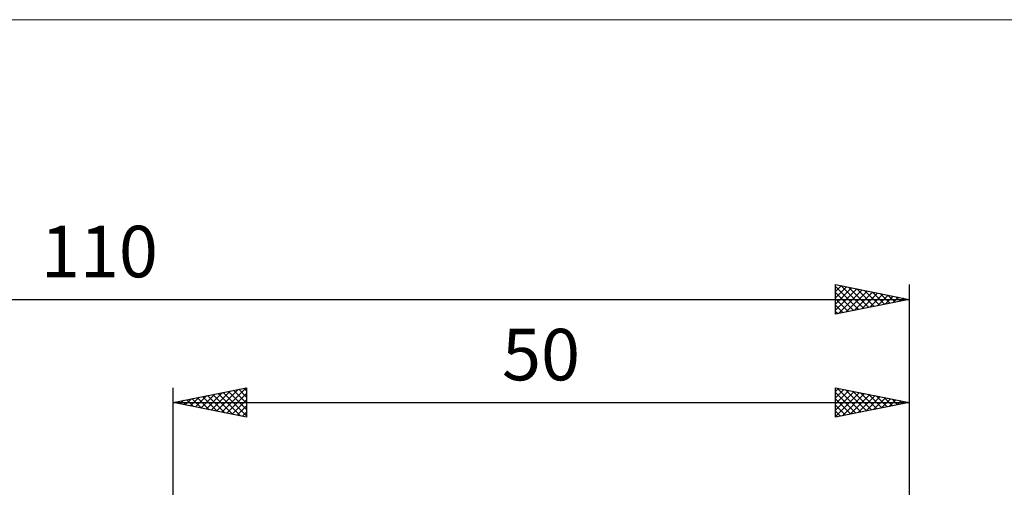
# Model space of a CAD drawing. Units: millimetres. Extents: x -95 to 91, y -40 to 55.
# Drawn here: x -10 to 56, y 23 to 55 of the extents above; entities that cross this region are included whole.
import ezdxf
from ezdxf.enums import TextEntityAlignment as Align

# ---------------------------------------------------------------- set-up
doc = ezdxf.new("R2010")
doc.units = ezdxf.units.MM
doc.header["$LTSCALE"] = 5.6
for name, color, linetype in [('2', 7, 'CONTINUOUS'), ('INFTOTAL', 9, 'CONTINUOUS'), ('SK2', 7, 'CONTINUOUS')]:
    doc.layers.add(name, color=color, linetype=linetype)
doc.styles.get("Standard").update_dxf_attribs({"font": 'Monospac821 BT'})

msp = doc.modelspace()

# ---------------------------------------------------------------- linework, layer by layer
at = {"layer": '2', "color": 7, "linetype": 'CONTINUOUS', "lineweight": 25}
for p, q in [((0, 10), (0, 30)), ((0, 29), (5, 30)), ((1.539, 28.692), (2.309, 29.462)), ((1.893, 28.621), (2.839, 29.568)), ((2.246, 28.551), (3.37, 29.674)), ((2.35, 29.47), (3.525, 28.295)), ((2.6, 28.48), (3.9, 29.78)), ((2.703, 29.541), (4.055, 28.189)), ((2.953, 28.409), (4.43, 29.886)), ((3.057, 29.611), (4.585, 28.083)), ((3.307, 28.339), (4.961, 29.992)), ((3.41, 29.682), (5, 28.093)), ((3.661, 28.268), (5, 29.607)), ((3.764, 29.753), (5, 28.517)), ((4.118, 29.824), (5, 28.941)), ((4.471, 29.894), (5, 29.365)), ((4.825, 29.965), (5, 29.79)), ((5, 30), (5, 28)), ((45, 28), (45, 30)), ((45, 30), (50, 29)), ((45, 29.745), (45.212, 29.958)), ((45, 29.321), (45.566, 29.887)), ((45, 28.897), (45.919, 29.816)), ((45, 28.473), (46.273, 29.745)), ((45, 28.048), (46.626, 29.675)), ((45, 29.67), (46.392, 28.278)), ((45.118, 29.976), (46.746, 28.349)), ((45.47, 28.094), (46.98, 29.604)), ((45.649, 29.87), (47.099, 28.42)), ((46, 28.2), (47.333, 29.533)), ((46.179, 29.764), (47.453, 28.491)), ((46.531, 28.306), (47.687, 29.463)), ((46.709, 29.658), (47.806, 28.561)), ((47.24, 29.552), (48.16, 28.632)), ((47.77, 29.446), (48.513, 28.703)), ((50, 30), (50, 9)), ((0, 29), (50, 29)), ((5, 28), (0, 29)), ((0.125, 28.975), (0.188, 29.038)), ((0.229, 29.046), (0.343, 28.931)), ((0.479, 28.904), (0.718, 29.144)), ((0.582, 29.116), (0.873, 28.825)), ((0.832, 28.834), (1.248, 29.25)), ((0.936, 29.187), (1.403, 28.719)), ((1.186, 28.763), (1.779, 29.356)), ((1.289, 29.258), (1.934, 28.613)), ((1.643, 29.329), (2.464, 28.507)), ((1.996, 29.399), (2.994, 28.401)), ((4.014, 28.197), (5, 29.183)), ((45, 29.246), (46.039, 28.208)), ((50, 29), (45, 28)), ((45, 28.822), (45.685, 28.137)), ((47.061, 28.412), (48.041, 29.392)), ((47.591, 28.518), (48.394, 29.321)), ((48.122, 28.624), (48.748, 29.25)), ((48.3, 29.34), (48.867, 28.773)), ((48.652, 28.73), (49.101, 29.18)), ((48.831, 29.234), (49.22, 28.844)), ((49.182, 28.836), (49.455, 29.109)), ((49.361, 29.128), (49.574, 28.915)), ((49.713, 28.943), (49.808, 29.038)), ((49.891, 29.022), (49.928, 28.986)), ((4.368, 28.126), (5, 28.759)), ((4.721, 28.056), (5, 28.335)), ((45, 28.398), (45.331, 28.066))]:
    msp.add_line(p, q, dxfattribs=at)
at = {"layer": 'INFTOTAL', "color": 9, "linetype": 'CONTINUOUS', "lineweight": 18}
msp.add_line((91.3, 55), (-94.6, 55), dxfattribs=at)
at = {"layer": 'SK2', "color": 7, "linetype": 'CONTINUOUS', "lineweight": 25}
for p, q in [((45, 35), (45, 37)), ((45, 37), (50, 36)), ((45, 36.957), (45.036, 36.993)), ((45, 36.533), (45.389, 36.922)), ((45, 36.883), (46.569, 35.314)), ((45, 36.109), (45.743, 36.851)), ((45.384, 36.923), (46.923, 35.385)), ((45.914, 36.817), (47.276, 35.455)), ((50, 37), (50, 9)), ((45, 35.684), (46.096, 36.781)), ((45, 35.26), (46.45, 36.71)), ((45, 36.459), (46.216, 35.243)), ((45.205, 35.041), (46.803, 36.639)), ((45.736, 35.147), (47.157, 36.569)), ((46.266, 35.253), (47.511, 36.498)), ((46.445, 36.711), (47.63, 35.526)), ((46.796, 35.359), (47.864, 36.427)), ((46.975, 36.605), (47.983, 35.597)), ((47.327, 35.465), (48.218, 36.356)), ((47.505, 36.499), (48.337, 35.667)), ((47.857, 35.571), (48.571, 36.286)), ((48.036, 36.393), (48.69, 35.738)), ((48.387, 35.677), (48.925, 36.215)), ((48.566, 36.287), (49.044, 35.809)), ((48.917, 35.783), (49.278, 36.144)), ((49.096, 36.181), (49.398, 35.88)), ((-60, 36), (50, 36)), ((45, 36.034), (45.862, 35.172)), ((50, 36), (45, 35)), ((45, 35.61), (45.508, 35.102)), ((49.448, 35.89), (49.632, 36.074)), ((49.627, 36.075), (49.751, 35.95)), ((49.978, 35.996), (49.985, 36.003)), ((45, 35.186), (45.155, 35.031))]:
    msp.add_line(p, q, dxfattribs=at)

# ---------------------------------------------------------------- texts
at = {"layer": '2', "color": 7, "linetype": 'CONTINUOUS', "lineweight": 25}
msp.add_text('50', height=3.5, dxfattribs=at).set_placement((25, 30.5), align=Align.CENTER)
at = {"layer": 'SK2', "color": 7, "linetype": 'CONTINUOUS', "lineweight": 25}
msp.add_text('110', height=3.5, dxfattribs=at).set_placement((-5, 37.5), align=Align.CENTER)

doc.saveas('drawing.dxf')
